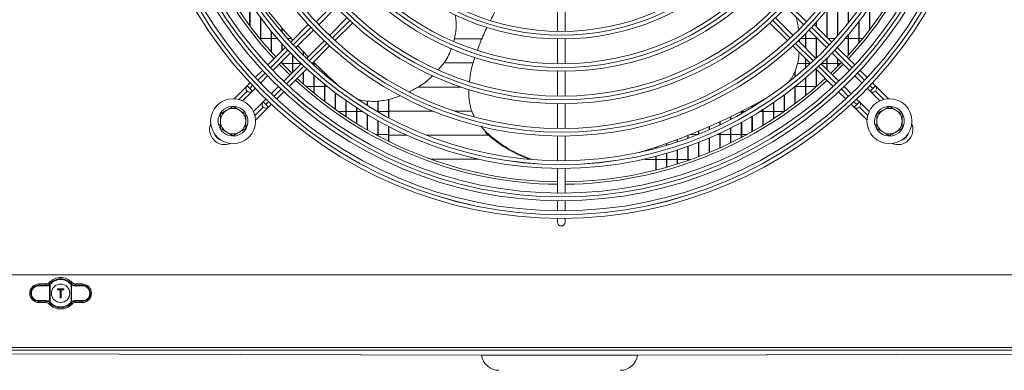
# Model space of a CAD drawing. Extents: x -95 to 3033, y 15697 to 17820.
# Drawn here: x 1229 to 1619, y 16601 to 16739 of the extents above; entities that cross this region are included whole.
import ezdxf

# ---------------------------------------------------------------- set-up
doc = ezdxf.new("R2010")
doc.units = 0
doc.header["$MEASUREMENT"] = 0
doc.layers.get('0').update_dxf_attribs({"linetype": 'CONTINUOUS'})

msp = doc.modelspace()

# ---------------------------------------------------------------- linework, layer by layer
at = {"color": 7, "linetype": 'Continuous', "lineweight": 15}
for p, q in [((1557.419082, 16738.120475), (1557.419082, 16754.797049)), ((1557.569082, 16738.307808), (1557.569082, 16755.026445)), ((1553.185748, 16733.080109), (1553.185748, 16748.70656)), ((1553.335748, 16733.250994), (1553.335748, 16748.910665)), ((1320.352415, 16737.165179), (1320.352415, 16746.347647)), ((1320.502415, 16736.964538), (1320.502415, 16746.124846)), ((1347.711362, 16737.460503), (1354.649989, 16744.39913)), ((1442.269082, 16744.648875), (1442.269082, 16734.837494)), ((1445.269082, 16734.837494), (1445.269082, 16744.648875)), ((1532.888175, 16744.39913), (1539.826802, 16737.460503)), ((1548.952415, 16732.577531), (1548.952415, 16743.253255)), ((1549.102415, 16732.427531), (1549.102415, 16743.436994)), ((1565.885748, 16735.448509), (1565.885748, 16744.444952)), ((1566.035748, 16735.644059), (1566.035748, 16744.661291)), ((1324.585748, 16731.749519), (1324.585748, 16740.370863)), ((1324.735748, 16731.566496), (1324.735748, 16740.17013)), ((1358.892629, 16740.15649), (1351.954002, 16733.217862)), ((1535.584161, 16733.217862), (1528.645534, 16740.15649)), ((1561.802415, 16730.36081), (1561.802415, 16738.849655)), ((1328.819082, 16726.793889), (1328.819082, 16734.961143)), ((1333.052415, 16734.579248), (1333.052415, 16736.326113)), ((1333.202415, 16734.404152), (1333.202415, 16736.151049)), ((1343.538488, 16737.53027), (1336.595454, 16730.587236)), ((1338.651217, 16728.400359), (1345.589512, 16735.338654)), ((1354.147207, 16731.168427), (1361.091573, 16738.112792)), ((1526.446591, 16738.112792), (1533.390956, 16731.168427)), ((1541.948651, 16735.338654), (1548.886946, 16728.400359)), ((1550.942709, 16730.587236), (1543.999676, 16737.53027)), ((1544.719082, 16736.810864), (1544.719082, 16738.322452)), ((1544.869082, 16736.660864), (1544.869082, 16738.489216)), ((1561.652415, 16730.182093), (1561.652415, 16738.654195)), ((1324.585748, 16732.033083), (1324.354274, 16732.033083)), ((1328.819082, 16732.033083), (1324.735748, 16732.033083)), ((1328.969082, 16726.625887), (1328.969082, 16734.778619)), ((1331.28525, 16732.033083), (1328.969082, 16732.033083)), ((1336.812953, 16732.033083), (1335.281883, 16732.033083)), ((1337.285748, 16731.277531), (1337.285748, 16731.507074)), ((1349.832153, 16731.096013), (1342.893858, 16724.157718)), ((1412.000955, 16731.84868), (1401.416153, 16731.84868)), ((1412.002918, 16731.853083), (1401.41703, 16731.853083)), ((1442.269082, 16731.837128), (1442.269082, 16722.026072)), ((1445.269082, 16722.026072), (1445.269082, 16731.837128)), ((1544.644305, 16724.157718), (1537.70601, 16731.096013)), ((1538.101238, 16731.596145), (1538.133912, 16730.668112)), ((1540.485748, 16732.033083), (1538.675723, 16732.033083)), ((1540.485748, 16728.316275), (1540.485748, 16733.833135)), ((1540.635748, 16728.166275), (1540.635748, 16733.985377)), ((1544.719082, 16732.033083), (1540.635748, 16732.033083)), ((1544.719082, 16724.229528), (1544.719082, 16732.568223)), ((1544.869082, 16724.373885), (1544.869082, 16732.418223)), ((1545.254222, 16732.033083), (1544.869082, 16732.033083)), ((1552.25628, 16732.033083), (1549.496863, 16732.033083)), ((1557.419082, 16732.033083), (1556.252913, 16732.033083)), ((1557.419082, 16725.354086), (1557.419082, 16733.398611)), ((1557.569082, 16725.518366), (1557.569082, 16733.5767)), ((1561.652415, 16732.033083), (1557.569082, 16732.033083)), ((1563.183889, 16732.033083), (1561.802415, 16732.033083)), ((1334.472369, 16728.464151), (1327.530347, 16721.52213)), ((1333.052415, 16727.044197), (1333.052415, 16730.025717)), ((1333.202415, 16727.194197), (1333.202415, 16729.858641)), ((1343.547067, 16724.810927), (1339.420016, 16729.169158)), ((1345.080736, 16722.101955), (1352.023769, 16729.044988)), ((1535.514394, 16729.044988), (1542.457428, 16722.101955)), ((1560.007816, 16721.52213), (1553.065794, 16728.464151)), ((1553.185748, 16728.344197), (1553.185748, 16728.594357)), ((1553.335748, 16728.194197), (1553.335748, 16728.757616)), ((1329.591414, 16719.340555), (1336.529456, 16726.278598)), ((1337.285748, 16718.549609), (1337.285748, 16725.496896)), ((1337.435748, 16718.699609), (1337.435748, 16725.343209)), ((1341.519082, 16725.494498), (1341.519082, 16726.926437)), ((1341.669082, 16725.346924), (1341.669082, 16726.768262)), ((1540.485748, 16720.319341), (1540.485748, 16724.073635)), ((1540.635748, 16720.452676), (1540.635748, 16723.923635)), ((1548.952415, 16719.849609), (1548.952415, 16724.179519)), ((1549.102415, 16719.699609), (1549.102415, 16724.329859)), ((1551.008707, 16726.278598), (1557.946749, 16719.340555)), ((1553.185748, 16720.905877), (1553.185748, 16724.101557)), ((1553.335748, 16721.057536), (1553.335748, 16723.951557)), ((1325.407534, 16719.399316), (1322.5772, 16716.568982)), ((1332.066741, 16721.815883), (1336.309382, 16717.573242)), ((1333.052415, 16722.234377), (1333.052415, 16722.801557)), ((1333.202415, 16722.079444), (1333.202415, 16722.951557)), ((1333.202415, 16722.148083), (1337.285748, 16722.148083)), ((1340.772097, 16722.035957), (1333.834055, 16715.097915)), ((1336.015629, 16713.036848), (1342.95765, 16719.97887)), ((1337.435748, 16722.148083), (1340.65548, 16722.148083)), ((1345.126863, 16722.148083), (1345.752415, 16722.148083)), ((1345.752415, 16721.487322), (1345.752415, 16722.565414)), ((1345.902415, 16721.351111), (1345.902415, 16722.41471)), ((1345.902415, 16722.148083), (1346.168421, 16722.148083)), ((1397.092179, 16722.32368), (1408.583681, 16722.32368)), ((1537.300935, 16722.148083), (1540.485748, 16722.148083)), ((1540.635748, 16722.148083), (1542.4113, 16722.148083)), ((1544.580513, 16719.97887), (1551.522535, 16713.036848)), ((1544.719082, 16712.97813), (1544.719082, 16719.840301)), ((1544.869082, 16713.108505), (1544.869082, 16719.690301)), ((1553.704109, 16715.097915), (1546.766066, 16722.035957)), ((1546.882683, 16722.148083), (1548.952415, 16722.148083)), ((1549.102415, 16722.148083), (1553.185748, 16722.148083)), ((1551.228782, 16717.573242), (1555.471422, 16721.815883)), ((1553.335748, 16722.148083), (1554.402254, 16722.148083)), ((1564.960963, 16716.568982), (1562.13063, 16719.399316)), ((1324.640817, 16714.389959), (1327.469721, 16717.218862)), ((1341.519082, 16714.119439), (1341.519082, 16718.540301)), ((1341.669082, 16713.986424), (1341.669082, 16718.690301)), ((1345.752415, 16710.495395), (1345.752415, 16717.465703)), ((1345.902415, 16710.371775), (1345.902415, 16717.334385)), ((1349.985748, 16717.784496), (1349.985748, 16718.407867)), ((1350.135748, 16717.658492), (1350.135748, 16718.264105)), ((1442.269082, 16719.025786), (1442.269082, 16709.214952)), ((1445.269082, 16709.214952), (1445.269082, 16719.025786)), ((1536.252415, 16716.703787), (1536.252415, 16718.892334)), ((1536.402415, 16716.827187), (1536.402415, 16719.203504)), ((1540.485748, 16709.434495), (1540.485748, 16716.339306)), ((1540.635748, 16709.555706), (1540.635748, 16716.467937)), ((1560.068443, 16717.218862), (1562.897346, 16714.389959)), ((1319.318229, 16713.31013), (1314.174445, 16708.166346)), ((1320.454509, 16714.446291), (1319.318288, 16713.31007)), ((1319.318288, 16713.31007), (1320.37895, 16712.249408)), ((1321.439609, 16711.18875), (1320.37895, 16712.249408)), ((1321.439609, 16711.18875), (1322.519154, 16712.268296)), ((1331.712361, 16712.976221), (1328.883458, 16710.147318)), ((1345.752415, 16712.983083), (1342.813376, 16712.983083)), ((1349.985748, 16712.983083), (1345.902415, 16712.983083)), ((1349.985748, 16707.125321), (1349.985748, 16713.891864)), ((1350.135748, 16707.010302), (1350.135748, 16713.770107)), ((1351.115045, 16712.983083), (1350.135748, 16712.983083)), ((1354.219082, 16714.356595), (1354.219082, 16714.439808)), ((1354.369082, 16714.239866), (1354.369082, 16714.302527)), ((1404.015067, 16712.803083), (1387.054189, 16712.803083)), ((1536.252415, 16706.138127), (1536.252415, 16712.847282)), ((1536.402415, 16706.250928), (1536.402415, 16712.96659)), ((1540.485748, 16712.983083), (1536.423119, 16712.983083)), ((1544.719082, 16712.983083), (1540.635748, 16712.983083)), ((1558.654706, 16710.147318), (1555.825802, 16712.976221)), ((1565.019009, 16712.268296), (1566.098555, 16711.18875)), ((1566.098555, 16711.18875), (1567.159217, 16712.249412)), ((1568.219875, 16713.31007), (1567.083654, 16714.446291)), ((1567.159217, 16712.249412), (1568.219875, 16713.31007)), ((1573.363491, 16708.166336), (1568.23103, 16713.298797)), ((1317.572628, 16707.321888), (1321.428335, 16711.177595)), ((1319.318231, 16711.188807), (1319.318288, 16711.18875)), ((1326.761795, 16708.025655), (1325.682249, 16706.946109)), ((1331.062481, 16708.083701), (1333.892815, 16710.914035)), ((1354.219082, 16703.988722), (1354.219082, 16710.576326)), ((1354.369082, 16703.881643), (1354.369082, 16710.46331)), ((1375.385748, 16700.631516), (1375.385748, 16707.955566)), ((1375.535748, 16700.551893), (1375.535748, 16707.984383)), ((1523.552415, 16707.37318), (1523.552415, 16707.635572)), ((1523.702415, 16707.471484), (1523.702415, 16707.718969)), ((1532.019082, 16703.06965), (1532.019082, 16709.606649)), ((1532.169082, 16703.174671), (1532.169082, 16709.717412)), ((1553.645348, 16710.914035), (1556.475682, 16708.083701)), ((1561.855914, 16706.946109), (1560.776368, 16708.025655)), ((1566.098496, 16711.188691), (1569.965374, 16707.321812)), ((1568.219818, 16711.188693), (1568.219875, 16711.18875)), ((1313.769082, 16705.049085), (1316.269082, 16703.60571)), ((1325.68219, 16706.946169), (1321.815311, 16703.07929)), ((1322.659835, 16699.681173), (1327.792296, 16704.813634)), ((1325.682192, 16704.824846), (1325.682249, 16704.824789)), ((1325.682249, 16706.946109), (1326.742911, 16705.885447)), ((1326.742911, 16705.885447), (1327.80357, 16704.824789)), ((1327.80357, 16704.824789), (1328.93979, 16705.96101)), ((1358.452415, 16701.06846), (1358.452415, 16707.497988)), ((1358.602415, 16700.968767), (1358.602415, 16707.393037)), ((1362.685748, 16698.350058), (1362.685748, 16704.639275)), ((1362.835748, 16698.25728), (1362.835748, 16704.541819)), ((1366.919082, 16705.502994), (1366.919082, 16707.269297)), ((1367.069082, 16705.409986), (1367.069082, 16707.248919)), ((1371.152415, 16702.972788), (1371.152415, 16707.228047)), ((1371.302415, 16702.886666), (1371.302415, 16707.232474)), ((1442.269082, 16706.214724), (1442.269082, 16696.404049)), ((1445.269082, 16696.404049), (1445.269082, 16706.214724)), ((1519.319082, 16704.705227), (1519.319082, 16705.336493)), ((1519.469082, 16704.796323), (1519.469082, 16705.416173)), ((1523.552415, 16697.553831), (1523.552415, 16703.803132)), ((1523.702415, 16697.644803), (1523.702415, 16703.898638)), ((1527.785748, 16700.212808), (1527.785748, 16706.597484)), ((1527.935748, 16700.310579), (1527.935748, 16706.700347)), ((1558.598373, 16705.96101), (1559.734594, 16704.824789)), ((1559.734534, 16704.82473), (1564.878318, 16699.680946)), ((1559.734594, 16704.824789), (1560.795256, 16705.885451)), ((1561.855914, 16706.946109), (1560.795256, 16705.885451)), ((1561.855857, 16704.824732), (1561.855914, 16704.824789)), ((1565.722776, 16703.079129), (1561.867069, 16706.934836)), ((1573.769082, 16705.049085), (1576.269082, 16703.60571)), ((1308.769082, 16702.162334), (1311.269082, 16703.60571)), ((1355.478434, 16703.098083), (1358.452415, 16703.098083)), ((1358.602415, 16703.098083), (1362.685748, 16703.098083)), ((1362.835748, 16703.098083), (1365.105529, 16703.098083)), ((1366.919082, 16695.82118), (1366.919082, 16701.985388)), ((1367.069082, 16695.734915), (1367.069082, 16701.894948)), ((1370.934924, 16703.098083), (1371.152415, 16703.098083)), ((1371.302415, 16703.098083), (1375.385748, 16703.098083)), ((1375.535748, 16703.278083), (1392.896649, 16703.278083)), ((1401.558604, 16703.278083), (1408.061851, 16703.278083)), ((1510.852415, 16699.948855), (1510.852415, 16701.045413)), ((1511.002415, 16700.026772), (1511.002415, 16701.11797)), ((1515.001541, 16703.098083), (1515.085748, 16703.098083)), ((1515.085748, 16702.234215), (1515.085748, 16703.140732)), ((1515.235748, 16702.318536), (1515.235748, 16703.216801)), ((1515.235748, 16703.098083), (1516.60324, 16703.098083)), ((1519.319082, 16695.080957), (1519.319082, 16701.209531)), ((1519.469082, 16695.165516), (1519.469082, 16701.298139)), ((1522.432635, 16703.098083), (1523.552415, 16703.098083)), ((1523.702415, 16703.098083), (1527.785748, 16703.098083)), ((1527.935748, 16703.098083), (1532.019082, 16703.098083)), ((1568.769082, 16702.162334), (1571.269082, 16703.60571)), ((1308.769082, 16698.085752), (1308.036285, 16697.880936)), ((1308.143958, 16697.495701), (1308.769082, 16697.670422)), ((1318.769082, 16696.388831), (1316.269082, 16694.945456)), ((1371.152415, 16693.471239), (1371.152415, 16699.523759)), ((1371.302415, 16693.391138), (1371.302415, 16699.439924)), ((1375.385748, 16691.291092), (1375.385748, 16697.243633)), ((1375.535748, 16691.216855), (1375.535748, 16697.166051)), ((1411.861086, 16697.327394), (1414.085824, 16694.865964)), ((1502.385748, 16695.897689), (1502.385748, 16697.145683)), ((1502.535748, 16695.963711), (1502.535748, 16697.211481)), ((1506.619082, 16697.839463), (1506.619082, 16699.047881)), ((1506.769082, 16697.911295), (1506.769082, 16699.117017)), ((1510.852415, 16690.654421), (1510.852415, 16696.578399)), ((1511.002415, 16690.727111), (1511.002415, 16696.654336)), ((1515.085748, 16692.78407), (1515.085748, 16698.804708)), ((1515.235748, 16692.86255), (1515.235748, 16698.886811)), ((1568.769082, 16698.085752), (1568.036285, 16697.880936)), ((1568.143958, 16697.495701), (1568.769082, 16697.670422)), ((1578.769082, 16696.388831), (1576.269082, 16694.945456)), ((1313.769082, 16693.50208), (1311.269082, 16694.945456)), ((1371.152415, 16693.933083), (1370.295224, 16693.933083)), ((1375.385748, 16693.933083), (1371.302415, 16693.933083)), ((1382.594184, 16693.753083), (1375.535748, 16693.753083)), ((1414.861244, 16693.753083), (1390.297331, 16693.753083)), ((1413.729552, 16694.750204), (1414.085824, 16694.865964)), ((1442.269082, 16693.403862), (1442.269082, 16683.593305)), ((1445.269082, 16683.593305), (1445.269082, 16693.403862)), ((1489.835748, 16691.060394), (1489.835748, 16692.045417)), ((1493.919082, 16692.489057), (1493.919082, 16693.618365)), ((1494.069082, 16692.544145), (1494.069082, 16693.677714)), ((1497.694806, 16693.933083), (1494.711316, 16693.933083)), ((1498.152415, 16694.116309), (1498.152415, 16695.336546)), ((1498.302415, 16694.176761), (1498.302415, 16695.399083)), ((1502.385748, 16686.867414), (1502.385748, 16692.627119)), ((1502.535748, 16686.929248), (1502.535748, 16692.691561)), ((1506.619082, 16693.933083), (1505.341184, 16693.933083)), ((1506.619082, 16688.684411), (1506.619082, 16694.521757)), ((1506.769082, 16688.751563), (1506.769082, 16694.591819)), ((1510.852415, 16693.933083), (1506.769082, 16693.933083)), ((1515.085748, 16693.933083), (1511.002415, 16693.933083)), ((1517.242939, 16693.933083), (1515.235748, 16693.933083)), ((1573.769082, 16693.50208), (1571.269082, 16694.945456)), ((1478.902005, 16688.228939), (1479.258277, 16688.344699)), ((1481.219082, 16688.481145), (1481.219082, 16688.99076)), ((1481.369082, 16688.521129), (1481.369082, 16689.040923)), ((1485.452415, 16689.675884), (1485.452415, 16690.447215)), ((1485.602415, 16689.720761), (1485.602415, 16690.500381)), ((1489.685748, 16691.01049), (1489.685748, 16691.989191)), ((1493.919082, 16683.670028), (1493.919082, 16689.298107)), ((1494.069082, 16683.721778), (1494.069082, 16689.351939)), ((1498.152415, 16685.197642), (1498.152415, 16690.887833)), ((1498.302415, 16685.25435), (1498.302415, 16690.946874)), ((1392.027196, 16684.228083), (1411.059162, 16684.228083)), ((1392.039539, 16684.22368), (1411.07869, 16684.22368)), ((1430.101644, 16684.228083), (1431.099767, 16684.228083)), ((1430.148447, 16684.22368), (1431.111922, 16684.22368)), ((1476.459473, 16684.22368), (1477.135748, 16684.22368)), ((1476.479001, 16684.228083), (1477.135748, 16684.228083)), ((1477.135748, 16687.457947), (1477.135748, 16687.662278)), ((1477.135748, 16684.048083), (1477.135748, 16684.377751)), ((1481.219082, 16679.898551), (1481.219082, 16685.379045)), ((1481.369082, 16679.936237), (1481.369082, 16685.418167)), ((1485.452415, 16681.024108), (1485.452415, 16686.547814)), ((1485.602415, 16681.066365), (1485.602415, 16686.591707)), ((1489.685748, 16682.280141), (1489.685748, 16687.852898)), ((1489.835748, 16682.327081), (1489.835748, 16687.901687)), ((1442.269082, 16680.593149), (1442.269082, 16670.782681)), ((1445.269082, 16670.782681), (1445.269082, 16680.593149)), ((1477.135748, 16684.048083), (1481.219082, 16684.048083)), ((1481.369082, 16684.048083), (1485.452415, 16684.048083)), ((1485.602415, 16684.048083), (1489.685748, 16684.048083)), ((1489.835748, 16684.048083), (1493.919082, 16684.048083)), ((1494.069082, 16684.048083), (1495.003574, 16684.048083)), ((1442.269082, 16667.782549), (1442.269082, 16663.78238)), ((1445.269082, 16663.78238), (1445.269082, 16667.782549)), ((1442.269082, 16660.782259), (1442.269082, 16659.275583)), ((1445.269082, 16659.275583), (1445.269082, 16660.782259)), ((2172.079082, 16638.425583), (714.479082, 16638.425583)), ((1239.663229, 16634.012227), (1236.85242, 16634.051163)), ((1239.52708, 16634.79966), (1236.929082, 16634.79966)), ((1236.929082, 16634.79966), (1236.929082, 16634.350751)), ((1236.929082, 16634.350751), (1239.739891, 16634.311816)), ((1241.115403, 16627.749004), (1241.115403, 16634.502161)), ((1241.159441, 16634.873229), (1241.23323, 16634.950869)), ((1241.159441, 16634.873229), (1241.370942, 16634.661073)), ((1241.455808, 16634.750338), (1241.370942, 16634.661073)), ((1241.370942, 16634.661073), (1241.370942, 16627.590092)), ((1249.587222, 16634.661073), (1249.502356, 16634.750338)), ((1249.587222, 16634.661073), (1249.798722, 16634.873229)), ((1249.587222, 16627.590092), (1249.587222, 16634.661073)), ((1249.842761, 16634.502161), (1249.587222, 16634.661073)), ((1249.724934, 16634.950869), (1249.798722, 16634.873229)), ((1249.954325, 16634.735174), (1249.798722, 16634.873229)), ((1249.842761, 16634.502161), (1249.842761, 16627.749004)), ((1251.218272, 16634.311816), (1254.029082, 16634.350751)), ((1254.105743, 16634.051163), (1251.294934, 16634.012227)), ((1254.029082, 16634.79966), (1251.431083, 16634.79966)), ((1254.029082, 16634.79966), (1254.029082, 16634.350751)), ((1244.229082, 16632.475583), (1244.229082, 16632.875583)), ((1244.329082, 16632.775583), (1244.229082, 16632.875583)), ((1244.229082, 16632.875583), (1246.729082, 16632.875583)), ((1244.229082, 16632.475583), (1244.329082, 16632.575583)), ((1245.279082, 16632.475583), (1244.229082, 16632.475583)), ((1244.329082, 16632.775583), (1244.329082, 16632.575583)), ((1246.629082, 16632.775583), (1244.329082, 16632.775583)), ((1244.329082, 16632.575583), (1245.379082, 16632.575583)), ((1245.279082, 16632.475583), (1245.379082, 16632.575583)), ((1245.279082, 16629.375583), (1245.279082, 16632.475583)), ((1245.379082, 16632.575583), (1245.379082, 16629.475583)), ((1245.579082, 16632.575583), (1246.629082, 16632.575583)), ((1245.579082, 16629.475583), (1245.579082, 16632.575583)), ((1245.579082, 16632.575583), (1245.679082, 16632.475583)), ((1245.679082, 16632.475583), (1245.679082, 16629.375583)), ((1246.729082, 16632.475583), (1245.679082, 16632.475583)), ((1246.629082, 16632.775583), (1246.729082, 16632.875583)), ((1246.629082, 16632.575583), (1246.629082, 16632.775583)), ((1246.629082, 16632.575583), (1246.729082, 16632.475583)), ((1246.729082, 16632.875583), (1246.729082, 16632.475583)), ((1236.85242, 16628.200003), (1239.663229, 16628.238938)), ((1239.739891, 16627.939349), (1236.929082, 16627.900414)), ((1236.929082, 16627.451505), (1236.929082, 16627.900414)), ((1239.52708, 16627.451505), (1236.929082, 16627.451505)), ((1241.003838, 16627.515991), (1241.159441, 16627.377936)), ((1241.370942, 16627.590092), (1241.115403, 16627.749004)), ((1241.370942, 16627.590092), (1241.159441, 16627.377936)), ((1241.23323, 16627.300296), (1241.159441, 16627.377936)), ((1241.370942, 16627.590092), (1241.455808, 16627.500827)), ((1245.279082, 16629.375583), (1245.379082, 16629.475583)), ((1245.679082, 16629.375583), (1245.279082, 16629.375583)), ((1245.379082, 16629.475583), (1245.579082, 16629.475583)), ((1245.679082, 16629.375583), (1245.579082, 16629.475583)), ((1249.502356, 16627.500827), (1249.587222, 16627.590092)), ((1249.798722, 16627.377936), (1249.587222, 16627.590092)), ((1249.798722, 16627.377936), (1249.724934, 16627.300296)), ((1254.029082, 16627.900414), (1251.218272, 16627.939349)), ((1251.294934, 16628.238938), (1254.105743, 16628.200003)), ((1254.029082, 16627.451505), (1251.431083, 16627.451505)), ((1254.029082, 16627.451505), (1254.029082, 16627.900414)), ((2172.079082, 16609.635583), (714.479082, 16609.635583)), ((714.479082, 16608.625583), (2172.079082, 16608.625583)), ((718.086204, 16608.625587), (1412.203727, 16606.628126)), ((718.086206, 16608.625587), (1412.738121, 16606.628152)), ((1473.440043, 16606.628152), (2168.091957, 16608.625587)), ((1473.974342, 16606.628126), (2168.091959, 16608.625587))]:
    msp.add_line(p, q, dxfattribs=at)
at = {"color": 8, "linetype": 'Continuous', "lineweight": 15}
for p, q in [((1346.680649, 16738.551106), (1353.621665, 16745.492123)), ((1533.916502, 16745.492127), (1540.857519, 16738.551111)), ((1359.985626, 16739.128162), (1353.04461, 16732.187146)), ((1534.493558, 16732.18715), (1527.552541, 16739.128166)), ((1337.61787, 16729.488328), (1344.558138, 16736.428596)), ((1542.98003, 16736.4286), (1549.920298, 16729.488332)), ((1328.555857, 16720.426315), (1335.495557, 16727.366015)), ((1350.922099, 16730.064635), (1343.981831, 16723.124367)), ((1543.556337, 16723.124371), (1536.616069, 16730.064639)), ((1552.04261, 16727.366019), (1558.98231, 16720.42632)), ((1341.859518, 16721.002054), (1334.919819, 16714.062354)), ((1552.618349, 16714.062358), (1545.678649, 16721.002058)), ((1323.604198, 16715.474656), (1326.433698, 16718.304155)), ((1561.10447, 16718.30416), (1563.933969, 16715.47466)), ((1320.37895, 16712.249408), (1321.482107, 16713.352565)), ((1332.797659, 16711.940195), (1329.96816, 16709.110695)), ((1557.570008, 16709.110699), (1554.740509, 16711.940198)), ((1566.05606, 16713.352569), (1567.159217, 16712.249412)), ((1319.318231, 16711.188807), (1316.016559, 16707.887136)), ((1571.521423, 16707.887088), (1568.219818, 16711.188693)), ((1322.380587, 16701.523242), (1325.682192, 16704.824846)), ((1327.846069, 16706.988604), (1326.742911, 16705.885447)), ((1560.795256, 16705.885451), (1559.692099, 16706.988608)), ((1561.855857, 16704.824732), (1565.157529, 16701.52306))]:
    msp.add_line(p, q, dxfattribs=at)
at = {"color": 7, "linetype": 'Continuous', "lineweight": 15, "flags": 128}
for points in [[(1332.773981, 16722.523123), (1332.933757, 16722.357245), (1337.016622, 16718.280482)], [(1354.822365, 16713.889025), (1351.524674, 16716.944131), (1345.752415, 16722.565414)], [(1550.521541, 16718.280482), (1552.008706, 16719.730233), (1554.764182, 16722.523123)], [(1478.902005, 16688.228939), (1477.134569, 16687.661905), (1474.727622, 16686.91286)]]:
    msp.add_lwpolyline(points, dxfattribs=at)
at = {"color": 7, "linetype": 'Continuous', "lineweight": 15}
for centre, radius in [((1443.769082, 16829.275583), 168.5), ((1443.769082, 16829.275583), 167.001), ((1443.769082, 16829.275583), 166.999), ((1443.769082, 16829.275583), 165.5), ((1443.769082, 16829.275583), 161.5), ((1443.769082, 16829.275583), 160.001), ((1443.769082, 16829.275583), 159.999), ((1443.769082, 16829.275583), 158.5), ((1443.769082, 16829.275583), 148.69), ((1443.769082, 16829.275583), 147.191), ((1443.769082, 16829.275583), 147.189), ((1443.769082, 16829.275583), 145.69), ((1443.769082, 16829.275583), 135.88), ((1443.769082, 16829.275583), 134.381), ((1443.769082, 16829.275583), 134.379), ((1443.769082, 16829.275583), 132.88), ((1443.769082, 16829.275583), 123.07), ((1443.769082, 16829.275583), 121.571), ((1443.769082, 16829.275583), 121.569), ((1443.769082, 16829.275583), 120.07), ((1443.769082, 16829.275583), 110.26), ((1443.769082, 16829.275583), 108.761), ((1443.769082, 16829.275583), 108.759), ((1443.769082, 16829.275583), 107.26), ((1443.769082, 16829.275583), 97.45), ((1443.769082, 16829.275583), 95.951), ((1443.769082, 16829.275583), 95.949), ((1443.769082, 16829.275583), 94.45), ((1313.769082, 16699.275583), 8.9), ((1573.769082, 16699.275583), 8.9), ((1245.479082, 16631.125583), 3.65)]:
    msp.add_circle(centre, radius, dxfattribs=at)
for centre, radius, start, end in [((1443.769082, 16829.275583), 155, 180.55448394, 222.78154459), ((1443.769082, 16829.275583), 154, 180.5580846, 222.76713176), ((1443.769082, 16829.275583), 154, 317.23286824, 359.4419154), ((1443.769082, 16829.275583), 155, 317.15751091, 359.44551606), ((1523.190453, 16899.090596), 250.289432, 214.89328772, 222.0842933), ((1443.769082, 16829.275583), 155, 227.21845541, 269.44551606), ((1443.769082, 16829.275583), 154, 227.23286824, 269.4419154), ((1443.769082, 16829.275583), 154, 270.5580846, 312.76713176), ((1443.769082, 16829.275583), 155, 270.55448394, 312.73450649), ((1320.378889, 16712.24947), 1.5, 135, 225.00010917), ((1320.378948, 16712.24941), 1.5, 134.99999999, 314.99999999), ((1567.159215, 16712.24941), 1.5, 225.00000001, 45.00000001), ((1401.777002, 16926.760498), 250.689553, 286.89814573, 299.71022463), ((1567.159156, 16712.249351), 1.5, 225, 315.00010917), ((1313.769082, 16699.275583), 5.9, 197.55822984, 193.67302589), ((1313.769082, 16699.275583), 5, 60, 120), ((1326.74285, 16705.885509), 1.5, 135, 225.00010917), ((1326.742909, 16705.885449), 1.5, 134.99999999, 314.99999999), ((1560.795195, 16705.88539), 1.5, 225, 315.00010917), ((1560.795254, 16705.885449), 1.5, 225.00000001, 45.00000001), ((1573.769082, 16699.275583), 5.9, 197.55822984, 193.67302589), ((1573.769082, 16699.275583), 5, 60, 120), ((1313.769082, 16699.275583), 5, 120, 180), ((1313.769082, 16699.275583), 5, 0, 60), ((1573.769082, 16699.275583), 5, 120, 180), ((1573.769082, 16699.275583), 5, 0, 60), ((1310.479394, 16695.986014), 6, 157.72430782, 292.27362711), ((1313.769082, 16699.275583), 5, 180, 240), ((1313.769082, 16699.275583), 5, 300, 0), ((1573.769082, 16699.275583), 5, 180, 240), ((1577.058651, 16695.985895), 6, 247.72431558, 22.27361922), ((1573.769082, 16699.275583), 5, 300, 0), ((1313.769082, 16699.275583), 5, 240, 300), ((1449.090866, 16733.531228), 52.482286, 227.64081519, 250.33847529), ((1449.421136, 16733.610998), 52.438173, 227.63531324, 250.98202745), ((1573.769082, 16699.275583), 5, 240, 300), ((1443.769082, 16659.275583), 1.5, 180, 0), ((1236.929082, 16631.125583), 3.674078, 90, 270), ((1237.241072, 16634.111314), 0.393279, 142.49543208, 188.79778555), ((1240.051881, 16634.072378), 0.393279, 142.49543208, 188.79778555), ((1245.479082, 16631.125583), 6.224078, 43.61676944, 136.38323056), ((1241.387467, 16634.775637), 0.385757, 186.02097298, 225.14833312), ((1245.479082, 16631.125583), 5.714899, 42.01716957, 137.98283043), ((1245.479082, 16631.125583), 5.415311, 42.01716957, 137.98283043), ((1249.570696, 16634.775637), 0.385757, 314.85166687, 353.97902702), ((1250.906282, 16634.072378), 0.393279, 351.20221445, 37.50456792), ((1254.029082, 16631.125583), 3.674078, 270, 90), ((1253.717092, 16634.111314), 0.393279, 351.20221445, 37.50456792), ((1237.241072, 16628.139852), 0.393279, 171.20221445, 217.50456792), ((1240.051881, 16628.178787), 0.393279, 171.20221445, 217.50456792), ((1245.479082, 16631.125583), 6.224078, 223.61676944, 316.38323056), ((1241.387467, 16627.475528), 0.385757, 134.85166689, 173.97902702), ((1245.479082, 16631.125583), 5.714899, 222.01716957, 317.98283043), ((1245.479082, 16631.125583), 5.415311, 222.01716957, 317.98283043), ((1249.570696, 16627.475528), 0.385757, 6.02097298, 45.14833312), ((1250.906282, 16628.178787), 0.393279, 322.49543208, 8.79778555), ((1253.717092, 16628.139852), 0.393279, 322.49543208, 8.79778555), ((1419.089082, 16607.625583), 7, 188.24185971, 270), ((1467.089082, 16607.625583), 7, 270, 351.75647596)]:
    msp.add_arc(centre, radius, start, end, dxfattribs=at)
at = {"color": 8, "linetype": 'Continuous', "lineweight": 15}
for centre, start, end in [((1310.479396, 16695.986012), 198.02955589, 251.96844947), ((1577.058653, 16695.985897), 288.02957912, 341.96842604)]:
    msp.add_arc(centre, 4.5, start, end, dxfattribs=at)
at = {"color": 7, "linetype": 'Continuous', "lineweight": 15}
for centre, start_param, end_param in [((1236.811887, 16631.125583), 1.5569437584, 4.7262415487), ((1254.146277, 16631.125583), 4.698536412, 7.8678342023)]:
    msp.add_ellipse(centre, major_axis=(2.926141, 0), ratio=0.9999040547, start_param=start_param, end_param=end_param, dxfattribs=at)
for points, knots in [([(1420.437711, 16748.027667), (1420.018293, 16747.306523), (1418.357374, 16744.450747), (1416.888467, 16741.471113), (1415.79049, 16739.243901)], [0, 0, 0, 0, 0.2525212598, 1, 1, 1, 1]), ([(1401.787399, 16741.351877), (1401.893037, 16740.807175), (1402.302947, 16738.693553), (1402.200874, 16735.137301), (1401.531912, 16732.227908), (1401.231444, 16730.921136)], [0, 0, 0, 0, 0.1605407251, 0.6229515266, 1, 1, 1, 1]), ([(1536.620842, 16740.666463), (1536.729457, 16740.370425), (1537.352392, 16738.672571), (1537.574047, 16736.870849), (1537.757055, 16735.383275)], [0, 0, 0, 0, 0.1743600435, 1, 1, 1, 1]), ([(1414.358372, 16736.452967), (1413.471425, 16734.562865), (1412.069664, 16731.575686), (1410.939126, 16728.452751), (1410.523923, 16727.305816)], [0, 0, 0, 0, 0.6327382253, 1, 1, 1, 1]), ([(1400.263605, 16728.147073), (1400.008013, 16727.456749), (1399.068861, 16724.920217), (1397.27573, 16722.015742), (1395.461789, 16720.135804), (1395.045919, 16719.704803)], [0, 0, 0, 0, 0.2237168151, 0.8220266792, 1, 1, 1, 1]), ([(1409.559294, 16724.630697), (1409.01935, 16722.925078), (1408.028805, 16719.796065), (1407.577531, 16716.507966), (1407.372245, 16715.012204)], [0, 0, 0, 0, 0.5450982161, 1, 1, 1, 1]), ([(1537.996385, 16726.562998), (1537.888257, 16725.366104), (1537.665596, 16722.901404), (1536.575838, 16719.442647), (1535.423092, 16716.732492), (1534.395186, 16715.455459), (1534.090462, 16715.076881)], [0, 0, 0, 0, 0.28712389315, 0.59125881831, 0.87882816377, 1, 1, 1, 1]), ([(1392.846413, 16717.34866), (1392.628053, 16717.110049), (1391.069481, 16715.406943), (1387.955427, 16713.183414), (1384.914698, 16711.60327), (1383.635344, 16710.938441)], [0, 0, 0, 0, 0.0862398331, 0.6155453689, 1, 1, 1, 1]), ([(1407.156923, 16711.784505), (1407.126077, 16711.139663), (1407.030579, 16709.143276), (1407.563539, 16705.808227), (1408.352921, 16702.794057), (1409.226862, 16701.343707), (1409.40249, 16701.052244)], [0, 0, 0, 0, 0.1753205874, 0.5427806697, 0.9081169048, 1, 1, 1, 1]), ([(1380.068618, 16709.393237), (1379.034531, 16708.987006), (1376.319736, 16707.920523), (1372.191119, 16707.183108), (1367.991618, 16707.050004), (1364.922113, 16707.358385), (1363.265931, 16707.996336), (1362.685748, 16708.219818)], [0, 0, 0, 0, 0.1833781321, 0.481423637, 0.6926248915, 0.8923224649, 1, 1, 1, 1]), ([(1311.269082, 16703.60571), (1311.328346, 16703.639926), (1312.172567, 16704.127337), (1312.999863, 16704.604977), (1313.769082, 16705.049085)], [0, 0, 0, 0, 0.0702005767, 1, 1, 1, 1]), ([(1571.269082, 16703.60571), (1571.328346, 16703.639926), (1572.172567, 16704.127337), (1572.999863, 16704.604977), (1573.769082, 16705.049085)], [0, 0, 0, 0, 0.0702005767, 1, 1, 1, 1]), ([(1308.769082, 16699.275583), (1308.769082, 16699.514305), (1308.769082, 16700.491213), (1308.769082, 16701.443075), (1308.769082, 16702.162334)], [0, 0, 0, 0, 0.2443658278, 1, 1, 1, 1]), ([(1316.269082, 16703.60571), (1316.328346, 16703.571493), (1317.172567, 16703.084082), (1317.999863, 16702.606443), (1318.769082, 16702.162334)], [0, 0, 0, 0, 0.0702005767, 1, 1, 1, 1]), ([(1318.769082, 16702.162334), (1318.769082, 16701.443075), (1318.769082, 16700.491213), (1318.769082, 16699.514305), (1318.769082, 16699.275583)], [0, 0, 0, 0, 0.7556341722, 1, 1, 1, 1]), ([(1568.769082, 16699.275583), (1568.769082, 16699.514305), (1568.769082, 16700.491213), (1568.769082, 16701.443075), (1568.769082, 16702.162334)], [0, 0, 0, 0, 0.2443658278, 1, 1, 1, 1]), ([(1576.269082, 16703.60571), (1576.328346, 16703.571493), (1577.172567, 16703.084082), (1577.999863, 16702.606443), (1578.769082, 16702.162334)], [0, 0, 0, 0, 0.0702005767, 1, 1, 1, 1]), ([(1578.769082, 16702.162334), (1578.769082, 16701.443075), (1578.769082, 16700.491213), (1578.769082, 16699.514305), (1578.769082, 16699.275583)], [0, 0, 0, 0, 0.7556341722, 1, 1, 1, 1]), ([(1308.769082, 16696.388831), (1308.769082, 16696.602188), (1308.769082, 16697.542487), (1308.769082, 16698.519927), (1308.769082, 16699.275583)], [0, 0, 0, 0, 0.2269026028, 1, 1, 1, 1]), ([(1311.269082, 16694.945456), (1311.209817, 16694.979672), (1310.365596, 16695.467083), (1309.538301, 16695.944723), (1308.769082, 16696.388831)], [0, 0, 0, 0, 0.0702005767, 1, 1, 1, 1]), ([(1318.769082, 16699.275583), (1318.769082, 16698.519927), (1318.769082, 16697.542487), (1318.769082, 16696.602188), (1318.769082, 16696.388831)], [0, 0, 0, 0, 0.7730973972, 1, 1, 1, 1]), ([(1568.769082, 16696.388831), (1568.769082, 16696.602188), (1568.769082, 16697.542487), (1568.769082, 16698.519927), (1568.769082, 16699.275583)], [0, 0, 0, 0, 0.2269026028, 1, 1, 1, 1]), ([(1571.269082, 16694.945456), (1571.209817, 16694.979672), (1570.365596, 16695.467083), (1569.538301, 16695.944723), (1568.769082, 16696.388831)], [0, 0, 0, 0, 0.0702005767, 1, 1, 1, 1]), ([(1578.769082, 16699.275583), (1578.769082, 16698.519927), (1578.769082, 16697.542487), (1578.769082, 16696.602188), (1578.769082, 16696.388831)], [0, 0, 0, 0, 0.7730973972, 1, 1, 1, 1]), ([(1316.269082, 16694.945456), (1316.209817, 16694.911239), (1315.365596, 16694.423828), (1314.538301, 16693.946189), (1313.769082, 16693.50208)], [0, 0, 0, 0, 0.0702005767, 1, 1, 1, 1]), ([(1576.269082, 16694.945456), (1576.209817, 16694.911239), (1575.365596, 16694.423828), (1574.538301, 16693.946189), (1573.769082, 16693.50208)], [0, 0, 0, 0, 0.0702005767, 1, 1, 1, 1]), ([(1236.929082, 16627.900414), (1236.733585, 16627.908637), (1236.168349, 16627.932413), (1235.268478, 16628.264267), (1234.39494, 16628.9781), (1233.820541, 16629.94228), (1233.604281, 16631.022453), (1233.750927, 16632.095615), (1234.232383, 16633.057629), (1235.000352, 16633.809998), (1235.940054, 16634.278426), (1236.613363, 16634.327664), (1236.929082, 16634.350751)], [0, 0, 0, 0, 0.0583937796, 0.1688326676, 0.2788718766, 0.3863484063, 0.4908554376, 0.5933592024, 0.6956303337, 0.7994528431, 0.9059623455, 1, 1, 1, 1]), ([(1239.52708, 16634.79966), (1239.751257, 16634.821924), (1240.199614, 16634.866453), (1240.683057, 16635.139751), (1240.908494, 16635.35696), (1240.973036, 16635.419147)], [0, 0, 0, 0, 0.4164646148, 0.8329340586, 1, 1, 1, 1]), ([(1239.739891, 16634.311816), (1239.70679, 16634.386645), (1239.634858, 16634.549259), (1239.564865, 16634.711875), (1239.52708, 16634.79966)], [0, 0, 0, 0, 0.4601683537, 1, 1, 1, 1]), ([(1241.115403, 16634.502161), (1240.899019, 16634.36066), (1240.455479, 16634.070614), (1239.931554, 16634.032002), (1239.663229, 16634.012227)], [0, 0, 0, 0, 0.4878570802, 1, 1, 1, 1]), ([(1239.739891, 16634.311816), (1239.973275, 16634.328361), (1240.428203, 16634.360612), (1240.815318, 16634.612506), (1241.003838, 16634.735174)], [0, 0, 0, 0, 0.5130141916, 1, 1, 1, 1]), ([(1240.973036, 16635.419147), (1241.01718, 16635.338079), (1241.102528, 16635.181339), (1241.190674, 16635.025909), (1241.23323, 16634.950869)], [0, 0, 0, 0, 0.51721528682, 1, 1, 1, 1]), ([(1241.159441, 16634.873229), (1241.144865, 16634.858938), (1241.094907, 16634.809956), (1241.041595, 16634.766178), (1241.003838, 16634.735174)], [0, 0, 0, 0, 0.2917730057, 1, 1, 1, 1]), ([(1241.370942, 16634.661073), (1241.346923, 16634.644601), (1241.263472, 16634.587368), (1241.176992, 16634.537602), (1241.115403, 16634.502161)], [0, 0, 0, 0, 0.2878206017, 1, 1, 1, 1]), ([(1249.724934, 16634.950869), (1249.767489, 16635.025909), (1249.855635, 16635.181339), (1249.940984, 16635.338079), (1249.985127, 16635.419147)], [0, 0, 0, 0, 0.4827847132, 1, 1, 1, 1]), ([(1251.294934, 16634.012227), (1251.026609, 16634.032002), (1250.502684, 16634.070614), (1250.059145, 16634.36066), (1249.842761, 16634.502161)], [0, 0, 0, 0, 0.5121429198, 1, 1, 1, 1]), ([(1249.954325, 16634.735174), (1250.142845, 16634.612506), (1250.529961, 16634.360612), (1250.984888, 16634.328361), (1251.218272, 16634.311816)], [0, 0, 0, 0, 0.4869858084, 1, 1, 1, 1]), ([(1249.985127, 16635.419147), (1250.15589, 16635.272208), (1250.497417, 16634.978329), (1251.028771, 16634.81686), (1251.341538, 16634.803489), (1251.431083, 16634.79966)], [0, 0, 0, 0, 0.4164646114, 0.8329340518, 1, 1, 1, 1]), ([(1251.431083, 16634.79966), (1251.393298, 16634.711875), (1251.323305, 16634.549259), (1251.251373, 16634.386645), (1251.218272, 16634.311816)], [0, 0, 0, 0, 0.5398316463, 1, 1, 1, 1]), ([(1254.029082, 16634.350751), (1254.224578, 16634.342528), (1254.789814, 16634.318752), (1255.689686, 16633.986898), (1256.563224, 16633.273065), (1257.137622, 16632.308885), (1257.353882, 16631.228712), (1257.207237, 16630.15555), (1256.725781, 16629.193536), (1255.957811, 16628.441167), (1255.01811, 16627.972739), (1254.3448, 16627.923501), (1254.029082, 16627.900414)], [0, 0, 0, 0, 0.0583937796, 0.1688326676, 0.2788718766, 0.3863484063, 0.4908554376, 0.5933592024, 0.6956303337, 0.7994528431, 0.9059623455, 1, 1, 1, 1]), ([(1239.52708, 16627.451505), (1239.564865, 16627.53929), (1239.634858, 16627.701906), (1239.70679, 16627.86452), (1239.739891, 16627.939349)], [0, 0, 0, 0, 0.5398316463, 1, 1, 1, 1]), ([(1240.973036, 16626.832018), (1240.802273, 16626.978957), (1240.460746, 16627.272837), (1239.929392, 16627.434305), (1239.616625, 16627.447677), (1239.52708, 16627.451505)], [0, 0, 0, 0, 0.4164646114, 0.8329340518, 1, 1, 1, 1]), ([(1239.663229, 16628.238938), (1239.974771, 16628.21142), (1240.499678, 16628.165055), (1240.937455, 16627.869245), (1241.115403, 16627.749004)], [0, 0, 0, 0, 0.59351816526, 1, 1, 1, 1]), ([(1241.003838, 16627.515991), (1240.849167, 16627.617927), (1240.497331, 16627.849804), (1240.041717, 16627.938956), (1239.775076, 16627.939304), (1239.739891, 16627.939349)], [0, 0, 0, 0, 0.4051032891, 0.9215004724, 1, 1, 1, 1]), ([(1241.23323, 16627.300296), (1241.190674, 16627.225256), (1241.102528, 16627.069826), (1241.01718, 16626.913086), (1240.973036, 16626.832018)], [0, 0, 0, 0, 0.4827847132, 1, 1, 1, 1]), ([(1249.842761, 16627.749004), (1249.781171, 16627.713563), (1249.694692, 16627.663798), (1249.611241, 16627.606565), (1249.587222, 16627.590092)], [0, 0, 0, 0, 0.7121793983, 1, 1, 1, 1]), ([(1249.985127, 16626.832018), (1249.940984, 16626.913086), (1249.855635, 16627.069826), (1249.767489, 16627.225256), (1249.724934, 16627.300296)], [0, 0, 0, 0, 0.5172152868, 1, 1, 1, 1]), ([(1249.798722, 16627.377936), (1249.813298, 16627.392228), (1249.863256, 16627.441209), (1249.916568, 16627.484987), (1249.954325, 16627.515991)], [0, 0, 0, 0, 0.2917730057, 1, 1, 1, 1]), ([(1249.842761, 16627.749004), (1250.020709, 16627.869245), (1250.458485, 16628.165055), (1250.983392, 16628.21142), (1251.294934, 16628.238938)], [0, 0, 0, 0, 0.4064818347, 1, 1, 1, 1]), ([(1251.218272, 16627.939349), (1250.947336, 16627.916203), (1250.491513, 16627.877262), (1250.109339, 16627.620241), (1249.954325, 16627.515991)], [0, 0, 0, 0, 0.5943889002, 1, 1, 1, 1]), ([(1251.431083, 16627.451505), (1251.206906, 16627.429241), (1250.758549, 16627.384713), (1250.275106, 16627.111414), (1250.04967, 16626.894205), (1249.985127, 16626.832018)], [0, 0, 0, 0, 0.4164646148, 0.8329340586, 1, 1, 1, 1]), ([(1251.218272, 16627.939349), (1251.251373, 16627.86452), (1251.323305, 16627.701906), (1251.393298, 16627.53929), (1251.431083, 16627.451505)], [0, 0, 0, 0, 0.4601683537, 1, 1, 1, 1]), ([(1412.738121, 16606.628152), (1412.53944, 16606.628179), (1412.205244, 16606.628224), (1412.204165, 16606.62824), (1412.203727, 16606.628247)], [0, 0, 0, 0, 0.5945039697, 1, 1, 1, 1]), ([(1473.440043, 16606.628152), (1473.02057, 16606.628298), (1472.181624, 16606.628589), (1469.878679, 16606.629205), (1466.862712, 16606.630021), (1463.168823, 16606.631081), (1458.89767, 16606.632447), (1454.185715, 16606.633973), (1449.152547, 16606.635362), (1443.950873, 16606.636083), (1438.724467, 16606.635676), (1433.619649, 16606.63448), (1428.789247, 16606.632946), (1424.356042, 16606.631493), (1420.465921, 16606.630345), (1417.202382, 16606.629445), (1414.69711, 16606.628777), (1413.34072, 16606.628382), (1412.857817, 16606.628198), (1412.738121, 16606.628152)], [0, 0, 0, 0, 0.0612396351, 0.12247927588, 0.18371906164, 0.24495885332, 0.30620005053, 0.36744123285, 0.4286822255, 0.48992317755, 0.55115684897, 0.61239055221, 0.6736227585, 0.73485498879, 0.79609491687, 0.85733484048, 0.91857625089, 0.97981765522, 1, 1, 1, 1]), ([(1473.974342, 16606.628247), (1473.98569, 16606.628245), (1474.045476, 16606.628233), (1473.711016, 16606.628189), (1473.440043, 16606.628152)], [0, 0, 0, 0, 0.1898168604, 1, 1, 1, 1])]:
    msp.add_open_spline(points, degree=3, knots=knots, dxfattribs=at)
for points in [[(1241.23323, 16634.950869), (1241.237829, 16634.946725), (1241.247029, 16634.938437), (1241.299042, 16634.891576), (1241.371112, 16634.826644), (1241.427576, 16634.775774), (1241.455808, 16634.750338)], [(1249.724934, 16634.950869), (1249.720334, 16634.946725), (1249.711135, 16634.938437), (1249.659121, 16634.891576), (1249.587051, 16634.826644), (1249.530587, 16634.775774), (1249.502356, 16634.750338)], [(1241.455808, 16627.500827), (1241.427576, 16627.475391), (1241.371112, 16627.424521), (1241.299042, 16627.359589), (1241.247029, 16627.312728), (1241.237829, 16627.30444), (1241.23323, 16627.300296)], [(1249.502356, 16627.500827), (1249.530587, 16627.475391), (1249.587051, 16627.424521), (1249.659121, 16627.359589), (1249.711135, 16627.312728), (1249.720334, 16627.30444), (1249.724934, 16627.300296)]]:
    msp.add_open_spline(points, degree=3, dxfattribs=at)

doc.saveas('drawing.dxf')
